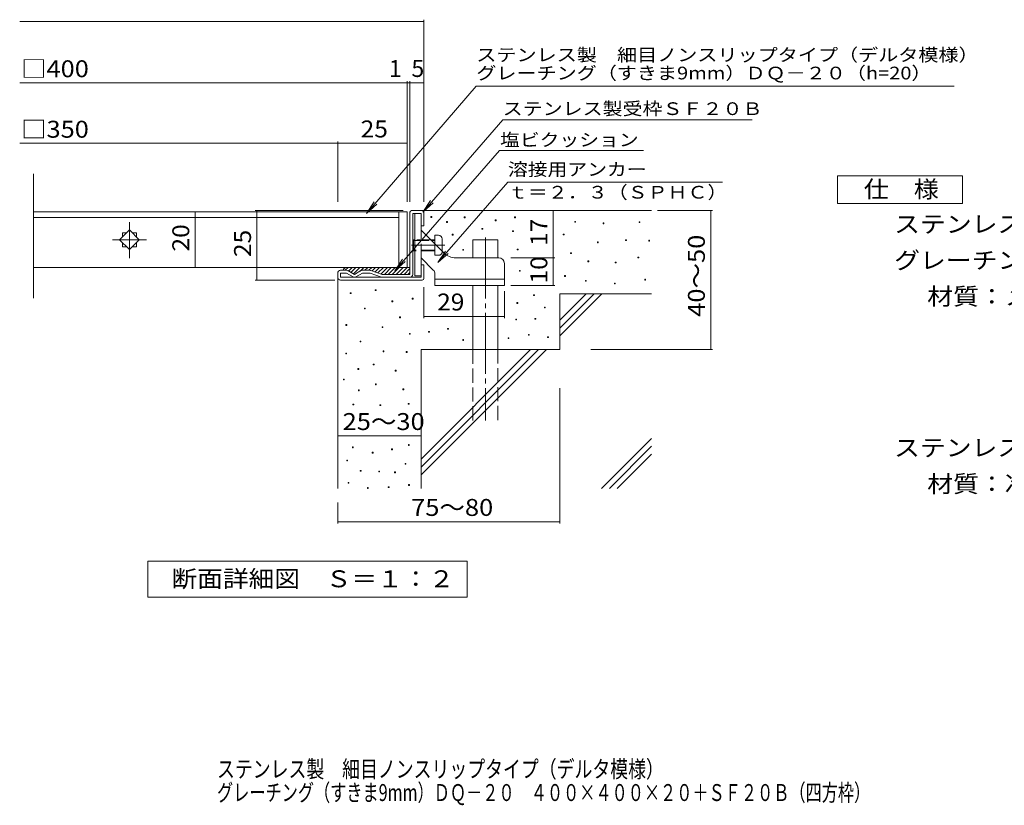
# Model space of a CAD drawing. Units: millimetres. Extents: x -1123 to 1811, y -1379 to 1284.
# Drawn here: x -1123 to 650, y -1379 to 34 of the extents above; entities that cross this region are included whole.
import ezdxf

# ---------------------------------------------------------------- set-up
doc = ezdxf.new("R2010")
doc.units = ezdxf.units.MM
doc.header["$LTSCALE"] = 10
doc.linetypes.add('JWW_CENTER2', pattern=[13.546667, 11.006667, -0.846667, 0.846667, -0.846667])
doc.linetypes.add('JWW_DASHED3', pattern=[3.386667, 2.54, -0.846667])
for name, color, linetype in [('D-0', 7, 'Continuous'), ('D-1', 7, 'Continuous'), ('D-2', 7, 'Continuous'), ('D-4', 7, 'Continuous'), ('D-5', 7, 'Continuous'), ('D-6', 7, 'Continuous'), ('D-9', 7, 'Continuous'), ('D-A', 7, 'Continuous'), ('F-4ﾚｲﾔ', 7, 'Continuous')]:
    doc.layers.add(name, color=color, linetype=linetype)
doc.styles.add('ＭＳ ゴシック', font='txt', dxfattribs={"height": 1})

msp = doc.modelspace()

# ---------------------------------------------------------------- linework, layer by layer
at = {"layer": 'D-0', "color": 7, "linetype": 'Continuous', "lineweight": 9}
for p, q in [((-382.3, -321.6), (-382.3, -320.1)), ((-382.3, -320.1), (-380.8, -320.1)), ((-380.8, -321.6), (-382.3, -321.6)), ((-380.8, -320.1), (-380.8, -321.6)), ((-354.1, -330.5), (-354.1, -329)), ((-354.1, -329), (-352.6, -329)), ((-352.6, -330.5), (-354.1, -330.5)), ((-352.6, -329), (-352.6, -330.5)), ((-322.2, -322.1), (-322.2, -320.6)), ((-322.2, -320.6), (-320.7, -320.6)), ((-320.7, -322.1), (-322.2, -322.1)), ((-320.7, -320.6), (-320.7, -322.1)), ((-266.3, -327.6), (-266.3, -326.1)), ((-266.3, -326.1), (-264.8, -326.1)), ((-264.8, -327.6), (-266.3, -327.6)), ((-264.8, -326.1), (-264.8, -327.6)), ((-231.4, -322.2), (-231.4, -320.7)), ((-231.4, -320.7), (-229.9, -320.7)), ((-229.9, -322.2), (-231.4, -322.2)), ((-229.9, -320.7), (-229.9, -322.2)), ((-123.1, -330.1), (-123.1, -328.6)), ((-123.1, -328.6), (-121.6, -328.6)), ((-121.6, -330.1), (-123.1, -330.1)), ((-121.6, -328.6), (-121.6, -330.1)), ((-72.3, -332.8), (-72.3, -331.3)), ((-72.3, -331.3), (-70.8, -331.3)), ((-70.8, -332.8), (-72.3, -332.8)), ((-70.8, -331.3), (-70.8, -332.8)), ((-7.4, -330.8), (-7.4, -329.3)), ((-7.4, -329.3), (-5.9, -329.3)), ((-5.9, -330.8), (-7.4, -330.8)), ((-5.9, -329.3), (-5.9, -330.8)), ((-343.7, -353.4), (-343.7, -351.9)), ((-343.7, -351.9), (-342.2, -351.9)), ((-342.2, -353.4), (-343.7, -353.4)), ((-342.2, -351.9), (-342.2, -353.4)), ((-290.2, -342.7), (-290.2, -341.2)), ((-290.2, -341.2), (-288.7, -341.2)), ((-288.7, -342.7), (-290.2, -342.7)), ((-288.7, -341.2), (-288.7, -342.7)), ((-235.2, -346.9), (-235.2, -345.4)), ((-235.2, -345.4), (-233.7, -345.4)), ((-233.7, -346.9), (-235.2, -346.9)), ((-233.7, -345.4), (-233.7, -346.9)), ((-143.9, -353.1), (-143.9, -351.6)), ((-143.9, -351.6), (-142.4, -351.6)), ((-142.4, -353.1), (-143.9, -353.1)), ((-142.4, -351.6), (-142.4, -353.1)), ((-82.3, -367.2), (-82.3, -365.7)), ((-82.3, -365.7), (-80.8, -365.7)), ((-80.8, -367.2), (-82.3, -367.2)), ((-80.8, -365.7), (-80.8, -367.2)), ((-31.7, -363.3), (-31.7, -361.8)), ((-31.7, -361.8), (-30.2, -361.8)), ((-30.2, -363.3), (-31.7, -363.3)), ((-30.2, -361.8), (-30.2, -363.3)), ((10.1, -364), (10.1, -362.5)), ((10.1, -362.5), (11.6, -362.5)), ((11.6, -364), (10.1, -364)), ((11.6, -362.5), (11.6, -364)), ((-324.7, -380.6), (-324.7, -379.1)), ((-324.7, -379.1), (-323.2, -379.1)), ((-323.2, -380.6), (-324.7, -380.6)), ((-323.2, -379.1), (-323.2, -380.6)), ((-226.6, -379.9), (-226.6, -378.4)), ((-226.6, -378.4), (-225.1, -378.4)), ((-225.1, -379.9), (-226.6, -379.9)), ((-225.1, -378.4), (-225.1, -379.9)), ((-130.8, -386.6), (-130.8, -385.1)), ((-130.8, -385.1), (-129.3, -385.1)), ((-129.3, -386.6), (-130.8, -386.6)), ((-129.3, -385.1), (-129.3, -386.6)), ((-99.4, -401.2), (-99.4, -399.7)), ((-99.4, -399.7), (-97.9, -399.7)), ((-97.9, -401.2), (-99.4, -401.2)), ((-97.9, -399.7), (-97.9, -401.2)), ((-50.4, -403.5), (-50.4, -402)), ((-50.4, -402), (-48.9, -402)), ((-48.9, -403.5), (-50.4, -403.5)), ((-48.9, -402), (-48.9, -403.5)), ((-9.4, -394.4), (-9.4, -392.9)), ((-9.4, -392.9), (-7.9, -392.9)), ((-7.9, -394.4), (-9.4, -394.4)), ((-7.9, -392.9), (-7.9, -394.4)), ((-222.7, -418.5), (-222.7, -417)), ((-222.7, -417), (-221.2, -417)), ((-221.2, -418.5), (-222.7, -418.5)), ((-221.2, -417), (-221.2, -418.5)), ((-141.5, -427.8), (-141.5, -426.3)), ((-141.5, -426.3), (-140, -426.3)), ((-140, -427.8), (-141.5, -427.8)), ((-140, -426.3), (-140, -427.8)), ((-104.1, -436.4), (-104.1, -434.9)), ((-104.1, -434.9), (-102.6, -434.9)), ((-102.6, -436.4), (-104.1, -436.4)), ((-102.6, -434.9), (-102.6, -436.4)), ((-51.9, -441.1), (-51.9, -439.6)), ((-51.9, -439.6), (-50.4, -439.6)), ((-50.4, -441.1), (-51.9, -441.1)), ((-50.4, -439.6), (-50.4, -441.1)), ((2.8, -434.3), (2.8, -432.8)), ((2.8, -432.8), (4.3, -432.8)), ((4.3, -434.3), (2.8, -434.3)), ((4.3, -432.8), (4.3, -434.3)), ((-527.4, -458.6), (-527.4, -457.1)), ((-527.4, -457.1), (-525.9, -457.1)), ((-525.9, -458.6), (-527.4, -458.6)), ((-525.9, -457.1), (-525.9, -458.6)), ((-482.5, -453.1), (-482.5, -451.6)), ((-482.5, -451.6), (-481, -451.6)), ((-481, -453.1), (-482.5, -453.1)), ((-481, -451.6), (-481, -453.1)), ((-197.4, -462.1), (-197.4, -460.6)), ((-197.4, -460.6), (-195.9, -460.6)), ((-195.9, -460.6), (-195.9, -462.1)), ((-452.4, -473.4), (-452.4, -471.9)), ((-452.4, -471.9), (-450.9, -471.9)), ((-450.9, -473.4), (-452.4, -473.4)), ((-450.9, -471.9), (-450.9, -473.4)), ((-415.8, -468.5), (-415.8, -467)), ((-415.8, -467), (-414.3, -467)), ((-414.3, -468.5), (-415.8, -468.5)), ((-414.3, -467), (-414.3, -468.5)), ((-227.3, -476.4), (-227.3, -474.9)), ((-227.3, -474.9), (-225.8, -474.9)), ((-225.8, -476.4), (-227.3, -476.4)), ((-225.8, -474.9), (-225.8, -476.4)), ((-195.9, -462.1), (-197.4, -462.1)), ((-501.8, -486.3), (-501.8, -484.8)), ((-501.8, -484.8), (-500.3, -484.8)), ((-500.3, -486.3), (-501.8, -486.3)), ((-500.3, -484.8), (-500.3, -486.3)), ((-177.9, -484.3), (-177.9, -482.8)), ((-177.9, -482.8), (-176.4, -482.8)), ((-176.4, -484.3), (-177.9, -484.3)), ((-176.4, -482.8), (-176.4, -484.3)), ((-438.6, -502.1), (-438.6, -500.5)), ((-438.6, -500.5), (-437.1, -500.5)), ((-437.1, -502.1), (-438.6, -502.1)), ((-437.1, -500.5), (-437.1, -502.1)), ((-229.3, -506), (-229.3, -504.5)), ((-229.3, -504.5), (-227.8, -504.5)), ((-227.8, -506), (-229.3, -506)), ((-227.8, -504.5), (-227.8, -506)), ((-194.8, -504.9), (-194.8, -503.4)), ((-194.8, -503.4), (-193.3, -503.4)), ((-193.3, -504.9), (-194.8, -504.9)), ((-193.3, -503.4), (-193.3, -504.9)), ((-535.3, -515.9), (-535.3, -514.4)), ((-535.3, -514.4), (-533.8, -514.4)), ((-533.8, -515.9), (-535.3, -515.9)), ((-533.8, -514.4), (-533.8, -515.9)), ((-470.2, -519.8), (-470.2, -518.3)), ((-470.2, -518.3), (-468.7, -518.3)), ((-468.7, -519.8), (-470.2, -519.8)), ((-468.7, -518.3), (-468.7, -519.8)), ((-420.8, -531.7), (-420.8, -530.2)), ((-420.8, -530.2), (-419.3, -530.2)), ((-419.3, -531.7), (-420.8, -531.7)), ((-419.3, -530.2), (-419.3, -531.7)), ((-386.4, -528.1), (-386.4, -526.6)), ((-386.4, -526.6), (-384.9, -526.6)), ((-384.9, -528.1), (-386.4, -528.1)), ((-384.9, -526.6), (-384.9, -528.1)), ((-352.1, -522.6), (-352.1, -521.1)), ((-352.1, -521.1), (-350.6, -521.1)), ((-350.6, -522.6), (-352.1, -522.6)), ((-350.6, -521.1), (-350.6, -522.6)), ((-509.7, -545.5), (-509.7, -544)), ((-509.7, -544), (-508.2, -544)), ((-508.2, -545.5), (-509.7, -545.5)), ((-508.2, -544), (-508.2, -545.5)), ((-324.7, -542.9), (-324.7, -541.4)), ((-324.7, -541.4), (-323.2, -541.4)), ((-323.2, -542.9), (-324.7, -542.9)), ((-323.2, -541.4), (-323.2, -542.9)), ((-243.1, -539.6), (-243.1, -538.1)), ((-243.1, -538.1), (-241.6, -538.1)), ((-241.6, -539.6), (-243.1, -539.6)), ((-241.6, -538.1), (-241.6, -539.6)), ((-206.7, -533.6), (-206.7, -532.1)), ((-206.7, -532.1), (-205.2, -532.1)), ((-205.2, -533.6), (-206.7, -533.6)), ((-205.2, -532.1), (-205.2, -533.6)), ((-172, -537.6), (-172, -536.1)), ((-172, -536.1), (-170.5, -536.1)), ((-170.5, -537.6), (-172, -537.6)), ((-170.5, -536.1), (-170.5, -537.6)), ((-535.5, -567.2), (-535.5, -565.7)), ((-535.5, -565.7), (-534, -565.7)), ((-534, -567.2), (-535.5, -567.2)), ((-534, -565.7), (-534, -567.2)), ((-468.2, -563.3), (-468.2, -561.8)), ((-468.2, -561.8), (-466.7, -561.8)), ((-466.7, -563.3), (-468.2, -563.3)), ((-466.7, -561.8), (-466.7, -563.3)), ((-426.7, -564.4), (-426.7, -562.9)), ((-426.7, -562.9), (-425.2, -562.9)), ((-425.2, -564.4), (-426.7, -564.4)), ((-425.2, -562.9), (-425.2, -564.4)), ((-513.6, -594.9), (-513.6, -593.4)), ((-513.6, -593.4), (-512.1, -593.4)), ((-512.1, -594.9), (-513.6, -594.9)), ((-512.1, -593.4), (-512.1, -594.9)), ((-486, -587), (-486, -585.5)), ((-486, -585.5), (-484.5, -585.5)), ((-484.5, -587), (-486, -587)), ((-484.5, -585.5), (-484.5, -587)), ((-446.5, -598), (-446.5, -596.5)), ((-446.5, -596.5), (-445, -596.5)), ((-445, -598), (-446.5, -598)), ((-445, -596.5), (-445, -598)), ((-539.8, -613.9), (-539.8, -612.4)), ((-539.8, -612.4), (-538.3, -612.4)), ((-538.3, -613.9), (-539.8, -613.9)), ((-538.3, -612.4), (-538.3, -613.9)), ((-512.6, -633.4), (-512.6, -631.9)), ((-512.6, -631.9), (-511.1, -631.9)), ((-511.1, -633.4), (-512.6, -633.4)), ((-511.1, -631.9), (-511.1, -633.4)), ((-482, -622.5), (-482, -621)), ((-482, -621), (-480.5, -621)), ((-480.5, -622.5), (-482, -622.5)), ((-480.5, -621), (-480.5, -622.5)), ((-432.6, -631.6), (-432.6, -630.1)), ((-432.6, -630.1), (-431.1, -630.1)), ((-431.1, -631.6), (-432.6, -631.6)), ((-431.1, -630.1), (-431.1, -631.6)), ((-522.5, -659), (-522.5, -657.5)), ((-522.5, -657.5), (-521, -657.5)), ((-521, -659), (-522.5, -659)), ((-521, -657.5), (-521, -659)), ((-474.1, -660), (-474.1, -658.5)), ((-474.1, -658.5), (-472.6, -658.5)), ((-472.6, -660), (-474.1, -660)), ((-472.6, -658.5), (-472.6, -660)), ((-422.9, -657.6), (-422.9, -656.1)), ((-422.9, -656.1), (-421.4, -656.1)), ((-421.4, -657.6), (-422.9, -657.6)), ((-421.4, -656.1), (-421.4, -657.6)), ((-523.5, -735.9), (-523.5, -734.4)), ((-523.5, -734.4), (-522, -734.4)), ((-522, -735.9), (-523.5, -735.9)), ((-522, -734.4), (-522, -735.9)), ((-487.9, -745.7), (-487.9, -744.2)), ((-487.9, -744.2), (-486.4, -744.2)), ((-486.4, -744.2), (-486.4, -745.7)), ((-453.1, -739.6), (-453.1, -738.1)), ((-453.1, -738.1), (-451.6, -738.1)), ((-451.6, -739.6), (-453.1, -739.6)), ((-451.6, -738.1), (-451.6, -739.6)), ((-422.8, -731.9), (-422.8, -730.4)), ((-422.8, -730.4), (-421.3, -730.4)), ((-421.3, -731.9), (-422.8, -731.9)), ((-421.3, -730.4), (-421.3, -731.9)), ((-533.6, -759.6), (-533.6, -758.1)), ((-533.6, -758.1), (-532.1, -758.1)), ((-532.1, -759.6), (-533.6, -759.6)), ((-532.1, -758.1), (-532.1, -759.6)), ((-486.4, -745.7), (-487.9, -745.7)), ((-509.5, -778.1), (-509.5, -776.6)), ((-509.5, -776.6), (-508, -776.6)), ((-508, -778.1), (-509.5, -778.1)), ((-508, -776.6), (-508, -778.1)), ((-476.1, -779.3), (-476.1, -777.8)), ((-476.1, -777.8), (-474.6, -777.8)), ((-474.6, -779.3), (-476.1, -779.3)), ((-474.6, -777.8), (-474.6, -779.3)), ((-447.6, -780.9), (-447.6, -779.4)), ((-447.6, -779.4), (-446.1, -779.4)), ((-446.1, -779.4), (-446.1, -780.9)), ((-428.7, -765.5), (-428.7, -764)), ((-428.7, -764), (-427.2, -764)), ((-427.2, -765.5), (-428.7, -765.5)), ((-427.2, -764), (-427.2, -765.5)), ((-446.1, -780.9), (-447.6, -780.9)), ((-531.4, -799.9), (-531.4, -798.4)), ((-531.4, -798.4), (-529.9, -798.4)), ((-529.9, -799.9), (-531.4, -799.9)), ((-529.9, -798.4), (-529.9, -799.9)), ((-496.6, -809.2), (-496.6, -807.7)), ((-496.6, -807.7), (-495.1, -807.7)), ((-495.1, -809.2), (-496.6, -809.2)), ((-495.1, -807.7), (-495.1, -809.2)), ((-459, -807.6), (-459, -806.1)), ((-459, -806.1), (-457.5, -806.1)), ((-457.5, -807.6), (-459, -807.6)), ((-457.5, -806.1), (-457.5, -807.6)), ((-422.4, -803.7), (-422.4, -802.2)), ((-422.4, -802.2), (-420.9, -802.2)), ((-420.9, -803.7), (-422.4, -803.7)), ((-420.9, -802.2), (-420.9, -803.7))]:
    msp.add_line(p, q, dxfattribs=at)
at = {"layer": 'D-0', "color": 3, "linetype": 'Continuous', "lineweight": 9}
for p, q in [((-924.9, -344), (-942.6, -361.7)), ((-930.1, -349.2), (-937.4, -349.2)), ((-937.4, -349.2), (-937.4, -356.5)), ((-907.3, -361.7), (-924.9, -344)), ((-912.4, -349.2), (-919.8, -349.2)), ((-912.4, -349.2), (-912.4, -356.5)), ((-942.6, -361.7), (-924.9, -379.3)), ((-937.4, -366.8), (-937.4, -374.2)), ((-924.9, -379.3), (-907.3, -361.7)), ((-912.4, -366.8), (-912.4, -374.2)), ((-930.1, -374.2), (-937.4, -374.2)), ((-912.4, -374.2), (-919.8, -374.2))]:
    msp.add_line(p, q, dxfattribs=at)
at = {"layer": 'D-1', "color": 2, "linetype": 'Continuous', "lineweight": 9}
for p, q in [((-419.9, -424.2), (-419.9, -312.2)), ((-416.9, -309.2), (-397.9, -309.2)), ((-399.9, -314.2), (-414.9, -314.2)), ((-414.9, -424.2), (-414.9, -314.2)), ((-399.9, -336.7), (-399.9, -314.2)), ((-394.9, -312.2), (-394.9, -336.7)), ((-394.9, -336.7), (-399.9, -336.7)), ((-394.9, -406.7), (-399.9, -406.7)), ((-399.9, -429.2), (-399.9, -406.7)), ((-394.9, -431.2), (-394.9, -406.7)), ((-549.9, -429.2), (-549.9, -421.7)), ((-534.3, -416.7), (-544.9, -416.7)), ((-544.9, -429.2), (-544.9, -421.7)), ((-534.3, -421.7), (-544.9, -421.7)), ((-522.4, -428.5), (-534.3, -421.7)), ((-531.8, -417.3), (-519.9, -424.2)), ((-508.1, -417.3), (-519.9, -424.2)), ((-517.4, -428.5), (-505.6, -421.7)), ((-491.9, -416.7), (-505.6, -416.7)), ((-491.6, -421.7), (-505.6, -421.7)), ((-471.3, -428.9), (-491.6, -421.7)), ((-490.2, -416.9), (-469.9, -424.2)), ((-419.9, -424.2), (-469.9, -424.2)), ((-544.9, -429.2), (-399.9, -429.2)), ((-544.9, -434.2), (-397.9, -434.2))]:
    msp.add_line(p, q, dxfattribs=at)
for centre, radius, start, end in [((-416.9, -312.2), 3, 90, 180), ((-397.9, -312.2), 3, 0, 90), ((-544.9, -421.7), 5, 90, 180), ((-534.3, -421.7), 5, 60, 90), ((-505.6, -421.7), 5, 90, 120), ((-491.9, -421.7), 5, 70.4316, 90), ((-419.9, -424.2), 5, 270, 0), ((-544.9, -429.2), 5, 180, 270), ((-519.9, -424.2), 5, 240, 300), ((-469.6, -424.2), 5, 250.439, 270), ((-397.9, -431.2), 3, 270, 0)]:
    msp.add_arc(centre, radius, start, end, dxfattribs=at)
at = {"layer": 'D-2', "color": 3, "linetype": 'Continuous', "lineweight": 9}
for p, q in [((-1097.6, -466.9), (-1097.6, -243)), ((-424.9, -311.7), (-1097.6, -311.7)), ((-439.9, -311.7), (-439.9, -411.7)), ((-424.9, -311.7), (-424.9, -411.7)), ((-439.9, -321.7), (-1097.6, -321.7)), ((-424.9, -411.7), (-1097.6, -411.7))]:
    msp.add_line(p, q, dxfattribs=at)
at = {"layer": 'D-2', "color": 3, "linetype": 'JWW_CENTER2', "lineweight": 9}
for p, q in [((-924.9, -394.6), (-924.9, -330.1)), ((-955.3, -361.7), (-894.3, -361.7))]:
    msp.add_line(p, q, dxfattribs=at)
at = {"layer": 'D-4', "color": 7, "linetype": 'Continuous', "lineweight": 9}
for p, q in [((-1122.6, 31.2), (-394.9, 31.2)), ((-394.9, -293.7), (-394.9, 34.2)), ((-1122.6, -79.5), (-394.9, -79.5)), ((-424.9, -293.7), (-424.9, -76.5)), ((-419.9, -293.7), (-419.9, -76.5)), ((-1122.6, -188.2), (-549.9, -188.2)), ((-549.9, -293.7), (-549.9, -185.2)), ((-549.9, -188.2), (-424.9, -188.2)), ((-806.7, -411.7), (-806.7, -311.7)), ((-432.2, -309.2), (-698.4, -309.2)), ((-695.4, -434.2), (-695.4, -309.2)), ((-161.9, -394.2), (-161.9, -309.2)), ((26.1, -309.2), (124.8, -309.2)), ((121.8, -559.2), (121.8, -309.2)), ((-238.1, -394.2), (-158.9, -394.2)), ((-161.9, -444.2), (-161.9, -394.2)), ((-554.9, -434.2), (-698.4, -434.2)), ((-394.9, -447.1), (-394.9, -502.7)), ((-249.9, -454), (-249.9, -502.7)), ((-238.1, -444.2), (-158.9, -444.2)), ((-394.9, -499.7), (-249.9, -499.7)), ((-94.1, -559.2), (124.8, -559.2)), ((-149.9, -629), (-149.9, -872.2)), ((-549.9, -714.8), (-399.9, -714.8)), ((-549.9, -834.2), (-549.9, -872.2)), ((-549.9, -869.2), (-149.9, -869.2))]:
    msp.add_line(p, q, dxfattribs=at)
at = {"layer": 'D-4', "color": 7, "linetype": 'Continuous', "lineweight": 9, "const_width": 1}
for points in [[(-394.4, 31.2, 0.414214), (-394.9, 31.7, 0.414214), (-395.4, 31.2, 0.414214), (-394.9, 30.7, 0.414214)], [(-424.4, -79.5, 0.414214), (-424.9, -79, 0.414214), (-425.4, -79.5, 0.414214), (-424.9, -80, 0.414214)], [(-419.4, -79.5, 0.414214), (-419.9, -79, 0.414214), (-420.4, -79.5, 0.414214), (-419.9, -80, 0.414214)], [(-394.4, -79.5, 0.414214), (-394.9, -79, 0.414214), (-395.4, -79.5, 0.414214), (-394.9, -80, 0.414214)], [(-549.4, -188.2, 0.414214), (-549.9, -187.7, 0.414214), (-550.4, -188.2, 0.414214), (-549.9, -188.7, 0.414214)], [(-424.4, -188.2, 0.414214), (-424.9, -187.7, 0.414214), (-425.4, -188.2, 0.414214), (-424.9, -188.7, 0.414214)], [(-806.2, -311.7, 0.414214), (-806.7, -311.2, 0.414214), (-807.2, -311.7, 0.414214), (-806.7, -312.2, 0.414214)], [(-694.9, -309.2, 0.414214), (-695.4, -308.7, 0.414214), (-695.9, -309.2, 0.414214), (-695.4, -309.7, 0.414214)], [(-161.4, -309.2, 0.414214), (-161.9, -308.7, 0.414214), (-162.4, -309.2, 0.414214), (-161.9, -309.7, 0.414214)], [(122.3, -309.2, 0.414214), (121.8, -308.7, 0.414214), (121.3, -309.2, 0.414214), (121.8, -309.7, 0.414214)], [(-161.4, -394.2, 0.414214), (-161.9, -393.7, 0.414214), (-162.4, -394.2, 0.414214), (-161.9, -394.7, 0.414214)], [(-806.2, -411.7, 0.414214), (-806.7, -411.2, 0.414214), (-807.2, -411.7, 0.414214), (-806.7, -412.2, 0.414214)], [(-694.9, -434.2, 0.414214), (-695.4, -433.7, 0.414214), (-695.9, -434.2, 0.414214), (-695.4, -434.7, 0.414214)], [(-161.4, -444.2, 0.414214), (-161.9, -443.7, 0.414214), (-162.4, -444.2, 0.414214), (-161.9, -444.7, 0.414214)], [(-394.4, -499.7, 0.414214), (-394.9, -499.2, 0.414214), (-395.4, -499.7, 0.414214), (-394.9, -500.2, 0.414214)], [(-249.4, -499.7, 0.414214), (-249.9, -499.2, 0.414214), (-250.4, -499.7, 0.414214), (-249.9, -500.2, 0.414214)], [(122.3, -559.2, 0.414214), (121.8, -558.7, 0.414214), (121.3, -559.2, 0.414214), (121.8, -559.7, 0.414214)], [(-549.4, -714.8, 0.414214), (-549.9, -714.3, 0.414214), (-550.4, -714.8, 0.414214), (-549.9, -715.3, 0.414214)], [(-399.4, -714.8, 0.414214), (-399.9, -714.3, 0.414214), (-400.4, -714.8, 0.414214), (-399.9, -715.3, 0.414214)], [(-549.4, -869.2, 0.414214), (-549.9, -868.7, 0.414214), (-550.4, -869.2, 0.414214), (-549.9, -869.7, 0.414214)], [(-149.4, -869.2, 0.414214), (-149.9, -868.7, 0.414214), (-150.4, -869.2, 0.414214), (-149.9, -869.7, 0.414214)]]:
    msp.add_lwpolyline(points, format="xyb", close=True, dxfattribs=at)
at = {"layer": 'D-5', "color": 7, "linetype": 'Continuous', "lineweight": 9}
for p, q in [((-300.4, -85.4), (-497.9, -314.2)), ((-300.4, -85.4), (560.2, -85.4)), ((-252.7, -146.2), (-396.9, -311.9)), ((-252.7, -146.2), (196.1, -146.2)), ((-258.5, -201.1), (-447, -417.7)), ((-258.5, -201.1), (0.9, -201.1)), ((-369.7, -402.9), (-243.8, -258.2)), ((-243.8, -258.2), (142.9, -258.2)), ((-497.9, -314.2), (-484.2, -293.3)), ((-497.9, -314.2), (-479.3, -297.5)), ((-396.9, -311.9), (-383.1, -291.1)), ((-396.9, -311.9), (-378.1, -295.4)), ((-369.7, -402.9), (-355.9, -382)), ((-369.7, -402.9), (-351, -386.3)), ((-447, -417.7), (-433.2, -396.9)), ((-447, -417.7), (-428.3, -401.1))]:
    msp.add_line(p, q, dxfattribs=at)
at = {"layer": 'D-5', "color": 2, "linetype": 'Continuous', "lineweight": 9}
for p, q in [((349.7, -246.7), (574.7, -246.7)), ((349.7, -296.7), (349.7, -246.7)), ((574.7, -246.7), (574.7, -296.7)), ((574.7, -296.7), (349.7, -296.7)), ((-891.9, -1005.1), (-891.9, -940.1)), ((-891.9, -940.1), (-316.9, -940.1)), ((-316.9, -940.1), (-316.9, -1005.1)), ((-316.9, -1005.1), (-891.9, -1005.1))]:
    msp.add_line(p, q, dxfattribs=at)
at = {"layer": 'D-6', "color": 6, "linetype": 'Continuous', "lineweight": 5}
for p, q in [((-397.9, -309.2), (15.1, -309.2)), ((-306.4, -361.7), (-261.4, -361.7)), ((-306.4, -394.2), (-306.4, -361.7)), ((-261.4, -394.2), (-261.4, -361.7)), ((-549.9, -429.2), (-549.9, -809.2)), ((-306.4, -559.2), (-306.4, -444.2)), ((-261.4, -559.2), (-261.4, -444.2)), ((-149.9, -459.2), (15.1, -459.2)), ((-149.9, -459.2), (-149.9, -559.2)), ((-149.9, -506.5), (-102.6, -459.2)), ((-149.9, -520.6), (-88.4, -459.2)), ((-149.9, -534.8), (-74.3, -459.2)), ((-399.9, -559.2), (-399.9, -809.2)), ((-399.9, -559.2), (-149.9, -559.2)), ((-399.9, -756.5), (-202.6, -559.2)), ((-399.9, -770.6), (-188.4, -559.2)), ((-399.9, -784.8), (-174.3, -559.2)), ((-74.9, -809.2), (15.1, -719.2)), ((-60.8, -809.2), (15.1, -733.3)), ((-46.6, -809.2), (15.1, -747.5))]:
    msp.add_line(p, q, dxfattribs=at)
at = {"layer": 'D-6', "color": 6, "linetype": 'JWW_CENTER2', "lineweight": 5}
msp.add_line((-283.9, -357.6), (-283.9, -686.7), dxfattribs=at)
at = {"layer": 'D-6', "color": 6, "linetype": 'JWW_DASHED3', "lineweight": 5}
for p, q in [((-306.4, -686.7), (-306.4, -559.2)), ((-261.4, -559.2), (-261.4, -686.7))]:
    msp.add_line(p, q, dxfattribs=at)
at = {"layer": 'D-9', "color": 4, "linetype": 'Continuous', "lineweight": 9}
for p, q in [((-531.3, -411.7), (-536.3, -416.7)), ((-534.9, -411.7), (-419.9, -411.7)), ((-524.2, -411.7), (-530.6, -418)), ((-517.1, -411.7), (-526.1, -420.6)), ((-510, -411.7), (-521.6, -423.2)), ((-503, -411.7), (-509.4, -418.1)), ((-495.9, -411.7), (-500.9, -416.7)), ((-488.8, -411.7), (-493.8, -416.7)), ((-481.8, -411.7), (-487.9, -417.8)), ((-474.7, -411.7), (-482.7, -419.6)), ((-467.6, -411.7), (-477.5, -421.5)), ((-460.6, -411.7), (-472, -423.1)), ((-453.5, -411.7), (-466, -424.2)), ((-446.4, -411.7), (-458.9, -424.2)), ((-439.3, -411.7), (-451.8, -424.2)), ((-432.3, -411.7), (-444.8, -424.2)), ((-425.2, -411.7), (-437.7, -424.2)), ((-419.9, -413.5), (-430.6, -424.2)), ((-419.9, -420.5), (-423.6, -424.2))]:
    msp.add_line(p, q, dxfattribs=at)
msp.add_arc((-534.9, -416.7), 5, 90, 180, dxfattribs=at)
at = {"layer": 'D-A', "color": 3, "linetype": 'Continuous', "lineweight": 9}
for p, q in [((-411.4, -314.2), (-411.4, -426.7)), ((-411.4, -314.2), (-399.9, -314.2)), ((-399.9, -344.2), (-399.9, -314.2)), ((-358.7, -385.4), (-399.9, -344.2)), ((-374.9, -369.2), (-374.9, -353.7)), ((-368.4, -353.7), (-374.9, -353.7)), ((-413.7, -361.7), (-414.9, -362.9)), ((-411.4, -362.9), (-414.9, -362.9)), ((-413.7, -361.7), (-413.7, -381.7)), ((-411.4, -361.7), (-413.7, -361.7)), ((-374.9, -361.7), (-382.4, -361.7)), ((-374.9, -362.9), (-381.2, -362.9)), ((-361.9, -360.2), (-361.9, -382.2)), ((-413.7, -381.7), (-414.9, -380.4)), ((-411.4, -380.4), (-414.9, -380.4)), ((-411.4, -381.7), (-413.7, -381.7)), ((-377.9, -416.2), (-399.9, -394.2)), ((-399.9, -426.7), (-399.9, -394.2)), ((-337.5, -394.2), (-259.9, -394.2)), ((-249.9, -404.2), (-249.9, -444.2)), ((-374.9, -444.2), (-374.9, -423.3)), ((-399.9, -426.7), (-411.4, -426.7)), ((-249.9, -432.7), (-374.9, -432.7)), ((-249.9, -444.2), (-374.9, -444.2))]:
    msp.add_line(p, q, dxfattribs=at)
at = {"layer": 'D-A', "color": 3, "linetype": 'JWW_DASHED3', "lineweight": 9}
for p, q in [((-399.9, -394.2), (-399.9, -344.2)), ((-382.4, -361.7), (-411.4, -361.7)), ((-411.4, -362.9), (-381.2, -362.9)), ((-374.9, -389.7), (-374.9, -369.2)), ((-374.9, -380.4), (-411.4, -380.4)), ((-374.9, -381.7), (-411.4, -381.7)), ((-368.4, -389.7), (-374.9, -389.7)), ((-361.9, -383.2), (-361.9, -382.2))]:
    msp.add_line(p, q, dxfattribs=at)
at = {"layer": 'D-A', "color": 3, "linetype": 'JWW_CENTER2', "lineweight": 9}
msp.add_line((-356.9, -371.7), (-417.4, -371.7), dxfattribs=at)
at = {"layer": 'D-A', "color": 3, "linetype": 'Continuous', "lineweight": 9}
for centre, radius, start, end in [((-368.4, -360.2), 6.5, 0, 90), ((-337.5, -364.2), 30, 224.9997, 270), ((-259.9, -404.2), 10, 0, 90), ((-384.9, -423.3), 10, 0, 45)]:
    msp.add_arc(centre, radius, start, end, dxfattribs=at)
at = {"layer": 'D-A', "color": 3, "linetype": 'JWW_DASHED3', "lineweight": 9}
msp.add_arc((-368.4, -383.2), 6.5, 270, 0, dxfattribs=at)

# ---------------------------------------------------------------- texts
at = {"layer": 'D-4', "color": 2, "linetype": 'Continuous', "lineweight": 9, "style": 'ＭＳ ゴシック'}
for s, width, p in [('□400', 1.1, (-1120, -69.3)), ('□350', 1.1, (-1120, -178.1)), ('25', 1.0625, (-508.7, -177.6)), ('29', 1.0625, (-370.9, -489)), ('25～30', 1.104167, (-541.2, -704.1)), ('75～80', 1.104167, (-417.8, -858.6))]:
    msp.add_text(s, height=30.48, dxfattribs=dict(at, width=width)).set_placement(p)
for s, p in [('1', (-457.9, -68.8)), ('5', (-417.3, -68.8))]:
    msp.add_text(s, height=30.5, dxfattribs=at).set_placement(p)
for s, width, p in [('20', 1.0625, (-817.3, -382.9)), ('17', 1.0625, (-172.5, -372.9)), ('25', 1.0625, (-706.1, -392.9)), ('40～50', 1.104167, (111.1, -500.4)), ('10', 1.0625, (-172.5, -440.4))]:
    msp.add_text(s, height=30.48, rotation=90, dxfattribs=dict(at, width=width)).set_placement(p)
at = {"layer": 'D-5', "color": 7, "linetype": 'Continuous', "lineweight": 9, "style": 'ＭＳ ゴシック'}
for s, width, p in [('ステンレス製\u3000細目ノンスリップタイプ（デルタ模様）', 1.16, (-300.4, -40.5)), ('ステンレス製受枠ＳＦ２０Ｂ', 1.153846, (-253, -137.3)), ('塩ビクッション', 1.142857, (-257.7, -193.4)), ('溶接用アンカー', 1.142857, (-243.4, -246.5)), ('ｔ＝２．３（ＳＰＨＣ）', 1.151515, (-243.4, -287.7))]:
    msp.add_text(s, height=22.86, dxfattribs=dict(at, width=width)).set_placement(p)
at = {"layer": 'D-5', "color": 7, "linetype": 'Continuous', "lineweight": 9, "style": 'ＭＳ ゴシック', "width": 1.158915}
msp.add_text('グレーチング（すきま9mm）ＤＱ－２０（h=20）', height=22.86, rotation=0, dxfattribs=at).set_placement((-300.4, -73.2))
at = {"layer": 'D-5', "color": 2, "linetype": 'Continuous', "lineweight": 9, "style": 'ＭＳ ゴシック'}
for s, width, p in [('仕\u3000様', 1.083333, (397.2, -286)), ('ステンレス製\u3000細目ノンスリップタイプ（デルタ模様）', 1.12, (451.8, -348.9)), ('材質：メインバー\u3000ＳＵＳ３０４\u3000＠１５', 1.118421, (511.5, -478.9)), ('ステンレス製受枠\u3000ＳＦ２０Ｂ（四方枠）', 1.118421, (451.8, -751.2)), ('材質：冷間圧延ステンレス鋼板（ＳＵＳ３０４－２Ｂ）', 1.12, (511.5, -816.2))]:
    msp.add_text(s, height=30.48, dxfattribs=dict(at, width=width)).set_placement(p)
for s, rotation, width, p in [('グレーチング（すきま9mm）ＤＱ－２０\u3000４００×４００×２０', 360, 1.120614, (451.8, -413.9)), ('断面詳細図\u3000Ｓ＝１：２', 359.9999, 1.113636, (-849.4, -987))]:
    msp.add_text(s, height=30.48, rotation=rotation, dxfattribs=dict(at, width=width)).set_placement(p)
at = {"layer": 'F-4ﾚｲﾔ', "color": 2, "linetype": 'Continuous', "lineweight": 9, "style": 'ＭＳ ゴシック'}
for s, width, p in [('ステンレス製\u3000細目ノンスリップタイプ（デルタ模様）', 0.774, (-767.3, -1329.4)), ('グレーチング（すきま9mm）ＤＱ－２０\u3000４００×４００×２０＋ＳＦ２０Ｂ（四方枠）', 0.7, (-767.3, -1371.6))]:
    msp.add_text(s, height=30.48, dxfattribs=dict(at, width=width)).set_placement(p)

doc.saveas('drawing.dxf')
